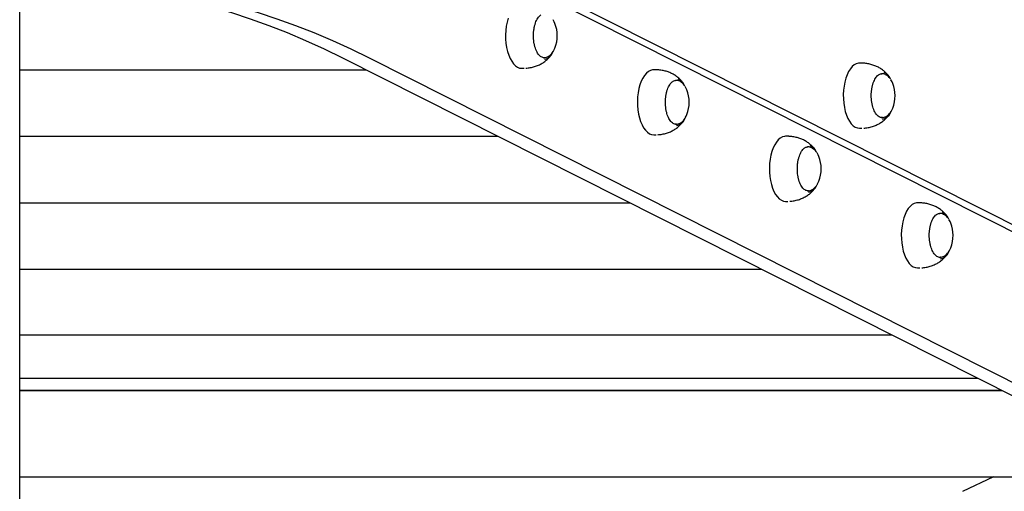
# Model space of a CAD drawing. Units: millimetres. Extents: x 1869 to 15134, y 1230 to 21430.
# Drawn here: x 12603 to 13209, y 1941 to 2231 of the extents above; entities that cross this region are included whole.
import ezdxf

# ---------------------------------------------------------------- set-up
doc = ezdxf.new("R2010")
doc.units = ezdxf.units.MM
doc.header["$LTSCALE"] = 50

msp = doc.modelspace()

# ---------------------------------------------------------------- linework, layer by layer
at = {"color": 7, "linetype": 'Continuous', "lineweight": 25}
for p, q in [((12603.42, 1424.83), (12603.42, 3185.83)), ((12816.24, 2300.83), (13246.81, 2083.96)), ((13255.59, 2083.73), (12825.01, 2300.6)), ((12801.93, 2207.24), (13216.45, 1998.42)), ((12818.37, 2207.24), (13232.9, 1998.42)), ((12603.42, 2199.8), (12816.69, 2199.8)), ((12912.31, 2200.77), (12913.75, 2200.77)), ((12994.91, 2199.89), (12993.47, 2199.89)), ((13121.56, 2203.93), (13120.12, 2203.93)), ((13120.12, 2163.93), (13121.56, 2163.93)), ((12603.42, 2158.99), (12897.71, 2158.99)), ((12993.47, 2159.89), (12994.91, 2159.89)), ((13076.07, 2159), (13074.63, 2159)), ((12603.42, 2118.01), (12979.06, 2118.01)), ((13074.63, 2119), (13076.07, 2119)), ((13157.23, 2118.12), (13155.79, 2118.12)), ((13155.79, 2078.12), (13157.23, 2078.12)), ((12603.42, 2077.25), (13059.98, 2077.25)), ((12603.42, 2037.04), (13139.79, 2037.04)), ((12603.42, 2010.4), (13192.67, 2010.4)), ((12603.42, 2003.03), (13207.31, 2003.03)), ((12603.42, 2002.83), (13207.7, 2002.83)), ((12603.42, 1949.83), (13541.59, 1949.83)), ((13202.58, 1949.83), (13183.49, 1940.72))]:
    msp.add_line(p, q, dxfattribs=at)
at = {"color": 7, "linetype": 'Continuous', "lineweight": 25, "flags": 128}
for points in [[(12618.09, 2252.83), (12629.69, 2252.65), (12641.3, 2252.12), (12652.9, 2251.22), (12664.49, 2249.97), (12676.07, 2248.36), (12687.64, 2246.39), (12699.18, 2244.07), (12710.71, 2241.39), (12722.22, 2238.36), (12733.71, 2234.97), (12745.16, 2231.23), (12756.59, 2227.13), (12767.98, 2222.68), (12779.33, 2217.88), (12790.65, 2212.74), (12801.93, 2207.24)], [(12634.53, 2252.83), (12646.14, 2252.65), (12657.74, 2252.12), (12669.34, 2251.22), (12680.93, 2249.97), (12692.51, 2248.36), (12704.08, 2246.39), (12715.63, 2244.07), (12727.16, 2241.39), (12738.67, 2238.36), (12750.15, 2234.97), (12761.61, 2231.23), (12773.03, 2227.13), (12784.42, 2222.68), (12795.78, 2217.88), (12807.1, 2212.74), (12818.37, 2207.24)], [(12903.86, 2231.5), (12903.21, 2229.16), (12902.74, 2226.66), (12902.43, 2224.06), (12902.3, 2221.4), (12902.34, 2218.73), (12902.57, 2216.1), (12902.97, 2213.55), (12903.53, 2211.13), (12904.25, 2208.88), (12905.12, 2206.84), (12906.11, 2205.05), (12907.22, 2203.54), (12908.41, 2202.34), (12909.68, 2201.47), (12910.99, 2200.94), (12912.33, 2200.77), (12912.33, 2200.77)], [(12932.71, 2228.34), (12932.31, 2229.28), (12931.61, 2230.52)], [(12931.93, 2211.54), (12932.32, 2212.29), (12932.71, 2213.2)], [(12926.01, 2207.27), (12926.02, 2207.27), (12926.44, 2207.3)], [(12993.47, 2199.89), (12992.78, 2199.84), (12991.46, 2199.48), (12990.17, 2198.77), (12988.93, 2197.72), (12987.78, 2196.35), (12986.74, 2194.69), (12985.81, 2192.77), (12985.02, 2190.62), (12984.37, 2188.27), (12983.9, 2185.78), (12983.59, 2183.18), (12983.46, 2180.52), (12983.5, 2177.85), (12983.73, 2175.21), (12984.13, 2172.66), (12984.69, 2170.24), (12985.41, 2167.99), (12986.28, 2165.96), (12987.27, 2164.17), (12988.38, 2162.66), (12989.57, 2161.46), (12990.84, 2160.59), (12992.15, 2160.06), (12993.49, 2159.89), (12993.49, 2159.89)], [(13120.12, 2203.93), (13119.43, 2203.89), (13118.11, 2203.53), (13116.82, 2202.82), (13115.59, 2201.77), (13114.44, 2200.4), (13113.39, 2198.74), (13112.46, 2196.82), (13111.67, 2194.67), (13111.03, 2192.32), (13110.55, 2189.83), (13110.24, 2187.23), (13110.11, 2184.57), (13110.15, 2181.9), (13110.38, 2179.26), (13110.78, 2176.71), (13111.34, 2174.29), (13112.07, 2172.04), (13112.93, 2170), (13113.93, 2168.22), (13115.03, 2166.71), (13116.23, 2165.51), (13117.49, 2164.64), (13118.8, 2164.11), (13120.14, 2163.93), (13120.14, 2163.93)], [(13140.53, 2191.51), (13140.12, 2192.44), (13139.42, 2193.68)], [(13013.87, 2187.46), (13013.46, 2188.4), (13012.77, 2189.63)], [(13139.74, 2174.7), (13140.13, 2175.45), (13140.53, 2176.36)], [(13013.09, 2170.66), (13013.48, 2171.41), (13013.87, 2172.31)], [(13133.82, 2170.43), (13133.83, 2170.43), (13134.25, 2170.46)], [(13007.17, 2166.39), (13007.18, 2166.39), (13007.6, 2166.41)], [(13074.63, 2159), (13073.94, 2158.95), (13072.62, 2158.59), (13071.33, 2157.88), (13070.09, 2156.84), (13068.94, 2155.47), (13067.9, 2153.81), (13066.97, 2151.89), (13066.17, 2149.73), (13065.53, 2147.39), (13065.06, 2144.89), (13064.75, 2142.29), (13064.62, 2139.63), (13064.66, 2136.96), (13064.89, 2134.33), (13065.29, 2131.78), (13065.85, 2129.36), (13066.57, 2127.11), (13067.44, 2125.07), (13068.43, 2123.28), (13069.54, 2121.78), (13070.73, 2120.57), (13072, 2119.7), (13073.31, 2119.17), (13074.65, 2119), (13074.65, 2119)], [(13095.03, 2146.57), (13094.62, 2147.51), (13093.93, 2148.75)], [(13094.25, 2129.77), (13094.64, 2130.52), (13095.03, 2131.43)], [(13088.33, 2125.5), (13088.34, 2125.5), (13088.76, 2125.53)], [(13155.79, 2118.12), (13155.1, 2118.07), (13153.78, 2117.71), (13152.49, 2117), (13151.25, 2115.95), (13150.1, 2114.59), (13149.06, 2112.93), (13148.13, 2111), (13147.33, 2108.85), (13146.69, 2106.5), (13146.21, 2104.01), (13145.91, 2101.41), (13145.78, 2098.75), (13145.82, 2096.08), (13146.05, 2093.45), (13146.45, 2090.9), (13147.01, 2088.47), (13147.73, 2086.22), (13148.6, 2084.19), (13149.59, 2082.4), (13150.7, 2080.89), (13151.89, 2079.69), (13153.16, 2078.82), (13154.47, 2078.29), (13155.81, 2078.12), (13155.81, 2078.12)], [(13176.19, 2105.69), (13175.78, 2106.63), (13175.09, 2107.86)], [(13175.41, 2088.89), (13175.8, 2089.64), (13176.19, 2090.54)], [(13169.49, 2084.62), (13169.5, 2084.62), (13169.92, 2084.64)]]:
    msp.add_lwpolyline(points, dxfattribs=at)
at = {"color": 7, "linetype": 'Continuous', "lineweight": 25}
for centre, radius, start, end in [((12913.42, 2220.77), 20.73, 0.05092, 21.43012), ((12913.42, 2220.77), 20.73, 338.56988, 0.05092), ((12925.49, 2212.51), 6.16, 277.8331, 338.79868), ((13006.03, 2187.68), 6.88, 25.36756, 68.33063), ((13132.68, 2191.73), 6.88, 25.36759, 68.3301), ((12994.58, 2179.89), 20.73, 0.05092, 21.43012), ((13121.23, 2183.93), 20.72, 0.05092, 21.43012), ((13121.23, 2183.93), 20.72, 338.56988, 0.05092), ((12994.58, 2179.89), 20.73, 338.56988, 0.05092), ((13006.65, 2171.63), 6.16, 277.83573, 338.79606), ((13133.3, 2175.68), 6.16, 277.83617, 338.79562), ((13087.21, 2146.82), 6.85, 25.27007, 68.42812), ((13075.74, 2139), 20.73, 0.05092, 21.43012), ((13075.74, 2139), 20.73, 338.56988, 0.05092), ((13087.81, 2130.74), 6.16, 277.84076, 338.7856), ((13168.35, 2105.91), 6.88, 25.36254, 68.33564), ((13156.9, 2098.12), 20.72, 0.05092, 21.43012), ((13156.9, 2098.12), 20.72, 338.56988, 0.05092), ((13168.97, 2089.86), 6.16, 277.83544, 338.79635)]:
    msp.add_arc(centre, radius, start, end, dxfattribs=at)
for points, knots in [([(12926.4, 2207.32), (12926.33, 2207.3), (12925.94, 2207.21), (12925.23, 2207.34), (12924.26, 2207.72), (12923.33, 2208.45), (12922.45, 2209.46), (12921.66, 2210.72), (12920.96, 2212.22), (12920.39, 2213.91), (12919.94, 2215.78), (12919.64, 2217.76), (12919.49, 2219.81), (12919.49, 2221.89), (12919.66, 2223.94), (12919.97, 2225.91), (12920.43, 2227.77), (12921.02, 2229.45), (12921.72, 2230.93), (12922.51, 2232.16), (12923.32, 2233.09), (12923.86, 2233.46), (12924.1, 2233.63)], [0, 0, 0, 0, 0.011765, 0.066419, 0.12171, 0.175351, 0.227813, 0.279894, 0.331941, 0.384071, 0.436315, 0.488659, 0.541069, 0.593514, 0.645961, 0.698371, 0.750708, 0.802938, 0.855026, 0.906948, 0.958748, 1, 1, 1, 1]), ([(12925.71, 2207.31), (12925.84, 2207.29), (12926.42, 2207.24), (12927.42, 2207.48), (12928.65, 2207.98), (12929.77, 2208.76), (12930.79, 2209.8), (12931.48, 2210.69), (12931.78, 2211.29), (12931.83, 2211.39)], [0, 0, 0, 0, 0.051453, 0.225534, 0.397519, 0.573789, 0.760018, 0.959063, 1, 1, 1, 1]), ([(12914.83, 2200.83), (12915.27, 2200.87), (12916.63, 2200.99), (12918.84, 2201.41), (12921.39, 2202.17), (12923.74, 2203.2), (12925.92, 2204.5), (12927.82, 2206.02), (12929.34, 2207.54), (12930.11, 2208.6), (12930.43, 2209.04)], [0, 0, 0, 0, 0.07477, 0.227097, 0.371614, 0.510952, 0.648009, 0.785383, 0.91051, 1, 1, 1, 1]), ([(12995.99, 2199.81), (12995.8, 2199.84), (12995.42, 2199.89), (12995.05, 2199.89), (12994.86, 2199.89)], [0, 0, 0, 0, 0.516596, 1, 1, 1, 1]), ([(13011.55, 2191.7), (13011.53, 2191.73), (13011.1, 2192.39), (13010.06, 2193.56), (13008.41, 2195.14), (13006.54, 2196.5), (13004.48, 2197.66), (13002.24, 2198.59), (12999.83, 2199.28), (12997.72, 2199.67), (12996.43, 2199.79), (12995.99, 2199.83)], [0, 0, 0, 0, 0.006298, 0.130619, 0.255949, 0.382968, 0.512232, 0.644675, 0.782027, 0.926419, 1, 1, 1, 1]), ([(13122.64, 2203.86), (13122.45, 2203.88), (13122.08, 2203.94), (13121.7, 2203.93), (13121.51, 2203.93)], [0, 0, 0, 0, 0.516588, 1, 1, 1, 1]), ([(13138.21, 2195.75), (13138.18, 2195.78), (13137.75, 2196.44), (13136.71, 2197.6), (13135.07, 2199.18), (13133.19, 2200.55), (13131.13, 2201.7), (13128.89, 2202.63), (13126.48, 2203.33), (13124.38, 2203.72), (13123.08, 2203.84), (13122.64, 2203.88)], [0, 0, 0, 0, 0.006299, 0.130619, 0.255949, 0.382968, 0.512232, 0.644675, 0.782027, 0.926419, 1, 1, 1, 1]), ([(13007.56, 2166.44), (13007.49, 2166.42), (13007.1, 2166.33), (13006.39, 2166.45), (13005.42, 2166.84), (13004.49, 2167.57), (13003.61, 2168.57), (13002.82, 2169.83), (13002.12, 2171.33), (13001.55, 2173.03), (13001.1, 2174.89), (13000.8, 2176.87), (13000.65, 2178.92), (13000.65, 2181), (13000.82, 2183.05), (13001.13, 2185.03), (13001.59, 2186.88), (13002.18, 2188.57), (13002.88, 2190.05), (13003.67, 2191.28), (13004.48, 2192.21), (13005.02, 2192.58), (13005.26, 2192.75)], [0, 0, 0, 0, 0.011765, 0.066419, 0.12171, 0.175351, 0.227813, 0.279893, 0.331942, 0.384071, 0.436318, 0.488661, 0.541072, 0.593516, 0.645964, 0.698373, 0.75071, 0.802943, 0.855031, 0.906953, 0.958753, 1, 1, 1, 1]), ([(13005.26, 2192.75), (13005.32, 2192.79), (13005.68, 2193.08), (13006.32, 2193.31), (13006.9, 2193.36), (13007.16, 2193.39)], [0, 0, 0, 0, 0.097666, 0.580516, 1, 1, 1, 1]), ([(13012.64, 2189.81), (13012.5, 2190.04), (13012.09, 2190.72), (13011.24, 2191.62), (13010.13, 2192.49), (13008.92, 2193.07), (13007.85, 2193.37), (13007.19, 2193.35), (13006.96, 2193.34)], [0, 0, 0, 0, 0.106493, 0.322556, 0.524832, 0.715676, 0.899933, 1, 1, 1, 1]), ([(13134.21, 2170.48), (13134.14, 2170.47), (13133.75, 2170.37), (13133.04, 2170.5), (13132.08, 2170.89), (13131.14, 2171.61), (13130.26, 2172.62), (13129.47, 2173.88), (13128.78, 2175.38), (13128.2, 2177.08), (13127.75, 2178.94), (13127.45, 2180.92), (13127.3, 2182.97), (13127.31, 2185.05), (13127.47, 2187.1), (13127.78, 2189.08), (13128.24, 2190.93), (13128.83, 2192.62), (13129.53, 2194.1), (13130.33, 2195.33), (13131.13, 2196.25), (13131.67, 2196.63), (13131.91, 2196.79)], [0, 0, 0, 0, 0.011765, 0.066419, 0.12171, 0.175351, 0.227813, 0.279893, 0.331942, 0.384072, 0.436318, 0.488662, 0.541072, 0.593517, 0.645964, 0.698372, 0.75071, 0.802943, 0.855031, 0.906953, 0.958753, 1, 1, 1, 1]), ([(13131.91, 2196.79), (13131.97, 2196.84), (13132.34, 2197.12), (13132.98, 2197.35), (13133.55, 2197.41), (13133.81, 2197.43)], [0, 0, 0, 0, 0.097655, 0.580514, 1, 1, 1, 1]), ([(13139.29, 2193.86), (13139.15, 2194.09), (13138.74, 2194.77), (13137.89, 2195.67), (13136.78, 2196.54), (13135.58, 2197.12), (13134.5, 2197.42), (13133.85, 2197.4), (13133.61, 2197.39)], [0, 0, 0, 0, 0.106494, 0.322561, 0.524834, 0.71568, 0.899934, 1, 1, 1, 1]), ([(13133.52, 2170.47), (13133.65, 2170.46), (13134.23, 2170.41), (13135.23, 2170.64), (13136.46, 2171.14), (13137.58, 2171.92), (13138.6, 2172.96), (13139.29, 2173.85), (13139.59, 2174.45), (13139.65, 2174.55)], [0, 0, 0, 0, 0.051416, 0.225497, 0.397519, 0.573791, 0.759996, 0.959043, 1, 1, 1, 1]), ([(13006.87, 2166.42), (13007, 2166.41), (13007.57, 2166.36), (13008.58, 2166.59), (13009.81, 2167.09), (13010.93, 2167.87), (13011.95, 2168.91), (13012.64, 2169.8), (13012.94, 2170.4), (13012.99, 2170.51)], [0, 0, 0, 0, 0.051417, 0.225504, 0.397529, 0.573804, 0.760013, 0.959063, 1, 1, 1, 1]), ([(13122.64, 2163.99), (13123.09, 2164.03), (13124.44, 2164.15), (13126.65, 2164.58), (13129.2, 2165.34), (13131.55, 2166.37), (13133.73, 2167.66), (13135.63, 2169.18), (13137.15, 2170.71), (13137.92, 2171.77), (13138.24, 2172.21)], [0, 0, 0, 0, 0.074772, 0.227101, 0.371621, 0.510962, 0.647998, 0.785395, 0.910524, 1, 1, 1, 1]), ([(12995.99, 2159.94), (12996.43, 2159.98), (12997.79, 2160.11), (13000, 2160.53), (13002.54, 2161.29), (13004.9, 2162.32), (13007.08, 2163.61), (13008.98, 2165.14), (13010.5, 2166.66), (13011.27, 2167.72), (13011.59, 2168.16)], [0, 0, 0, 0, 0.074772, 0.227101, 0.371597, 0.510961, 0.647997, 0.785395, 0.910524, 1, 1, 1, 1]), ([(13077.15, 2158.92), (13076.96, 2158.95), (13076.58, 2159), (13076.21, 2159), (13076.02, 2159)], [0, 0, 0, 0, 0.516768, 1, 1, 1, 1]), ([(13092.71, 2150.81), (13092.69, 2150.85), (13092.26, 2151.51), (13091.22, 2152.67), (13089.57, 2154.25), (13087.7, 2155.62), (13085.64, 2156.77), (13083.4, 2157.7), (13080.99, 2158.39), (13078.88, 2158.79), (13077.59, 2158.9), (13077.15, 2158.94)], [0, 0, 0, 0, 0.006313, 0.130614, 0.255961, 0.382956, 0.512217, 0.644657, 0.782032, 0.92642, 1, 1, 1, 1]), ([(13088.72, 2125.55), (13088.65, 2125.53), (13088.26, 2125.44), (13087.55, 2125.57), (13086.58, 2125.95), (13085.64, 2126.68), (13084.77, 2127.69), (13083.98, 2128.95), (13083.28, 2130.45), (13082.71, 2132.15), (13082.26, 2134.01), (13081.96, 2135.99), (13081.81, 2138.04), (13081.81, 2140.12), (13081.98, 2142.17), (13082.29, 2144.14), (13082.75, 2146), (13083.34, 2147.68), (13084.04, 2149.16), (13084.83, 2150.39), (13085.64, 2151.32), (13086.18, 2151.7), (13086.42, 2151.86)], [0, 0, 0, 0, 0.011765, 0.066419, 0.12171, 0.175351, 0.227813, 0.279894, 0.331937, 0.384068, 0.436314, 0.488657, 0.541068, 0.593512, 0.64596, 0.69837, 0.750707, 0.802938, 0.855025, 0.906947, 0.958748, 1, 1, 1, 1]), ([(13086.42, 2151.86), (13086.48, 2151.91), (13086.84, 2152.19), (13087.48, 2152.42), (13088.05, 2152.48), (13088.32, 2152.5)], [0, 0, 0, 0, 0.097617, 0.580464, 1, 1, 1, 1]), ([(13093.8, 2148.93), (13093.66, 2149.16), (13093.25, 2149.84), (13092.4, 2150.73), (13091.29, 2151.61), (13090.08, 2152.18), (13089.01, 2152.49), (13088.35, 2152.47), (13088.12, 2152.46)], [0, 0, 0, 0, 0.106494, 0.322525, 0.524834, 0.715641, 0.899934, 1, 1, 1, 1]), ([(13077.15, 2119.06), (13077.59, 2119.1), (13078.95, 2119.22), (13081.16, 2119.64), (13083.7, 2120.4), (13086.06, 2121.44), (13088.24, 2122.73), (13090.14, 2124.25), (13091.66, 2125.78), (13092.43, 2126.83), (13092.75, 2127.27)], [0, 0, 0, 0, 0.07477, 0.227097, 0.371614, 0.510952, 0.648009, 0.785383, 0.91051, 1, 1, 1, 1]), ([(13088.03, 2125.54), (13088.16, 2125.52), (13088.73, 2125.47), (13089.74, 2125.71), (13090.97, 2126.21), (13092.09, 2126.99), (13093.11, 2128.03), (13093.8, 2128.92), (13094.1, 2129.52), (13094.15, 2129.62)], [0, 0, 0, 0, 0.051453, 0.225532, 0.397552, 0.573789, 0.760018, 0.959064, 1, 1, 1, 1]), ([(13158.31, 2118.04), (13158.12, 2118.07), (13157.74, 2118.12), (13157.37, 2118.12), (13157.18, 2118.12)], [0, 0, 0, 0, 0.516597, 1, 1, 1, 1]), ([(13173.87, 2109.93), (13173.85, 2109.96), (13173.42, 2110.62), (13172.38, 2111.79), (13170.73, 2113.37), (13168.86, 2114.73), (13166.8, 2115.89), (13164.56, 2116.82), (13162.15, 2117.51), (13160.04, 2117.9), (13158.75, 2118.02), (13158.31, 2118.06)], [0, 0, 0, 0, 0.0062985, 0.1306172, 0.2559487, 0.3829675, 0.5122084, 0.6446753, 0.7820275, 0.9264193, 1, 1, 1, 1]), ([(13169.88, 2084.67), (13169.81, 2084.65), (13169.42, 2084.56), (13168.71, 2084.68), (13167.74, 2085.07), (13166.8, 2085.8), (13165.93, 2086.8), (13165.14, 2088.07), (13164.44, 2089.56), (13163.87, 2091.26), (13163.42, 2093.12), (13163.12, 2095.1), (13162.97, 2097.16), (13162.97, 2099.23), (13163.14, 2101.28), (13163.45, 2103.26), (13163.91, 2105.11), (13164.5, 2106.8), (13165.2, 2108.28), (13165.99, 2109.51), (13166.8, 2110.44), (13167.34, 2110.81), (13167.58, 2110.98)], [0, 0, 0, 0, 0.011765, 0.066419, 0.121709, 0.175351, 0.227813, 0.279894, 0.331942, 0.384071, 0.436318, 0.488662, 0.541072, 0.593517, 0.645965, 0.698373, 0.750713, 0.802942, 0.85503, 0.906954, 0.958753, 1, 1, 1, 1]), ([(13167.58, 2110.98), (13167.64, 2111.02), (13168, 2111.31), (13168.64, 2111.54), (13169.21, 2111.59), (13169.48, 2111.62)], [0, 0, 0, 0, 0.09766, 0.58049, 1, 1, 1, 1]), ([(13174.96, 2108.05), (13174.82, 2108.27), (13174.41, 2108.95), (13173.56, 2109.85), (13172.45, 2110.73), (13171.24, 2111.3), (13170.17, 2111.6), (13169.51, 2111.58), (13169.28, 2111.58)], [0, 0, 0, 0, 0.106495, 0.322557, 0.524836, 0.715678, 0.899937, 1, 1, 1, 1]), ([(13158.31, 2078.17), (13158.75, 2078.21), (13160.11, 2078.34), (13162.32, 2078.76), (13164.86, 2079.52), (13167.22, 2080.55), (13169.4, 2081.85), (13171.3, 2083.37), (13172.82, 2084.89), (13173.59, 2085.95), (13173.91, 2086.39)], [0, 0, 0, 0, 0.074772, 0.227101, 0.371621, 0.510962, 0.647998, 0.785395, 0.910524, 1, 1, 1, 1]), ([(13169.19, 2084.65), (13169.32, 2084.64), (13169.89, 2084.59), (13170.9, 2084.82), (13172.13, 2085.32), (13173.25, 2086.1), (13174.27, 2087.14), (13174.96, 2088.03), (13175.26, 2088.63), (13175.31, 2088.74)], [0, 0, 0, 0, 0.051416, 0.225497, 0.397518, 0.573792, 0.76002, 0.959045, 1, 1, 1, 1])]:
    msp.add_open_spline(points, degree=3, knots=knots, dxfattribs=at)

doc.saveas('drawing.dxf')
